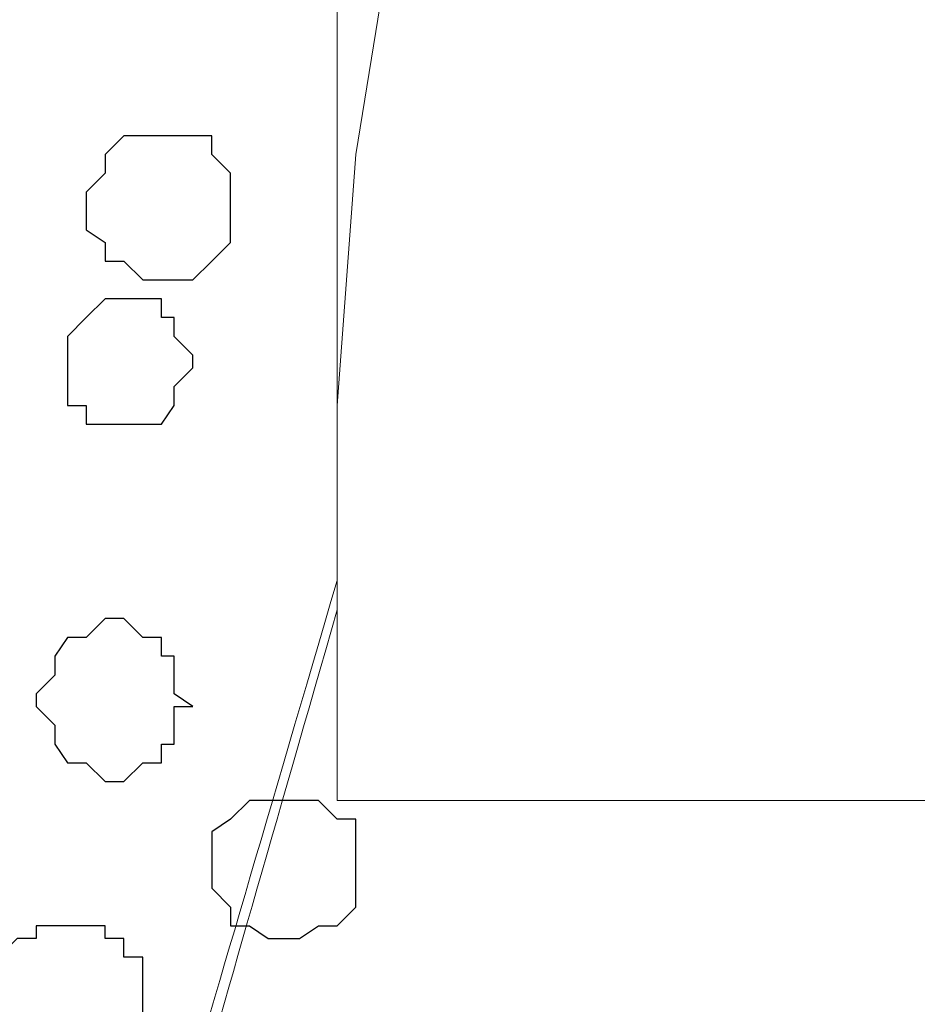
# Model space of a CAD drawing. Units: centimetres. Extents: x -8.8 to 8.5, y -11.7 to 13.4.
# Drawn here: x 3.7 to 4, y -0.4 to -0.1 of the extents above; entities that cross this region are included whole.
import ezdxf

# ---------------------------------------------------------------- set-up
doc = ezdxf.new("R2010")
doc.units = ezdxf.units.CM
doc.header["$MEASUREMENT"] = 0
doc.layers.add('Layer 1', color=7, linetype='Continuous')

msp = doc.modelspace()

# ---------------------------------------------------------------- linework, layer by layer
at = {"layer": 'Layer 1', "lineweight": 9}
for points, knots in [([(-0.62724, -0.37959), (-0.62724, 0.04495), (-0.62724, 0.67451), (-0.62724, 0.67451), (-0.62724, 0.67451), (-0.62724, 0.67451), (5.06024, 0.67451), (5.06024, 0.67451), (5.06024, 0.67451), (5.06024, 0.67451), (5.06024, -0.75847), (5.06024, -0.75847), (5.06024, -0.75847), (3.30246, -0.75847), (1.74131, -0.75847)], [0.3342945, 0.3342945, 0.3342945, 0.3342945, 0.5, 0.5, 0.5, 0.5, 0.75, 0.75, 0.75, 0.75, 1, 1, 1, 1.1389834, 1.1389834, 1.1389834, 1.1389834]), ([(4.96518, -0.37959), (4.96518, -0.37959), (3.76484, -0.37959), (3.76484, -0.37959), (3.76484, -0.37959), (3.76484, -0.37959), (3.76484, 0.67451), (3.76484, 0.67451), (3.76484, 0.67451), (3.76484, 0.67451), (4.96488, 0.67451), (4.96488, 0.67451), (4.96488, 0.67451), (4.96488, 0.67451), (4.96518, -0.37959), (4.96518, -0.37959)], [0, 0, 0, 0, 0.25, 0.25, 0.25, 0.25, 0.5, 0.5, 0.5, 0.5, 0.75, 0.75, 0.75, 0.75, 1, 1, 1, 1]), ([(3.76484, -0.30529), (3.72012, -0.45772), (3.68653, -0.57221), (3.68653, -0.57221), (3.68653, -0.57221), (3.38596, 0.45226), (3.38596, 0.45226), (3.38596, 0.45226), (3.38596, 0.45226), (3.38596, 0.48824), (3.38596, 0.48824), (3.38596, 0.48824), (3.38596, 0.48824), (3.39231, 0.50729), (3.39231, 0.50729), (3.39231, 0.50729), (3.39231, 0.50729), (3.39654, 0.51788), (3.39654, 0.51788), (3.39654, 0.51788), (3.39654, 0.51788), (3.42829, 0.54963), (3.42829, 0.54963), (3.42829, 0.54963), (3.42829, 0.54963), (3.47063, 0.57291), (3.47063, 0.57291), (3.47063, 0.57291), (3.47063, 0.57291), (3.51719, 0.58561), (3.51719, 0.58561), (3.51719, 0.58561), (3.51719, 0.58561), (3.57223, 0.59619), (3.57223, 0.59619), (3.57223, 0.59619), (3.57223, 0.59619), (3.62726, 0.60889), (3.62726, 0.60889), (3.62726, 0.60889), (3.62726, 0.60889), (3.75214, 0.60889), (3.75214, 0.60889), (3.75214, 0.60889), (3.75214, 0.60889), (3.75748, 0.60766), (3.76484, 0.60596)], [0.9832851, 0.9832851, 0.9832851, 0.9832851, 1, 1, 1, 1.05, 1.05, 1.05, 1.05, 1.1, 1.1, 1.1, 1.1, 1.15, 1.15, 1.15, 1.15, 1.2, 1.2, 1.2, 1.2, 1.25, 1.25, 1.25, 1.25, 1.3, 1.3, 1.3, 1.3, 1.35, 1.35, 1.35, 1.35, 1.4, 1.4, 1.4, 1.4, 1.45, 1.45, 1.45, 1.45, 1.5, 1.5, 1.5, 1.5, 1.5155787, 1.5155787, 1.5155787, 1.5155787]), ([(3.76484, -0.24624), (3.76484, -0.24624), (3.77119, -0.16157), (3.77119, -0.16157), (3.77119, -0.16157), (3.77119, -0.16157), (3.78389, -0.08326), (3.78389, -0.08326), (3.78389, -0.08326), (3.78389, -0.08326), (3.80083, -0.00494), (3.80083, -0.00494), (3.80083, -0.00494), (3.80083, -0.00494), (3.83046, 0.06703), (3.83046, 0.06703), (3.83046, 0.06703), (3.83046, 0.06703), (3.86644, 0.13899), (3.86644, 0.13899), (3.86644, 0.13899), (3.86644, 0.13899), (3.90878, 0.20461), (3.90878, 0.20461), (3.90878, 0.20461), (3.90878, 0.20461), (3.95746, 0.26599), (3.95746, 0.26599), (3.95746, 0.26599), (3.95746, 0.26599), (4.00614, 0.32526), (4.00614, 0.32526), (4.00614, 0.32526), (4.00614, 0.32526), (4.06541, 0.37394), (4.06541, 0.37394), (4.06541, 0.37394), (4.06541, 0.37394), (4.13314, 0.42263), (4.13314, 0.42263), (4.13314, 0.42263), (4.13314, 0.42263), (4.19876, 0.46496), (4.19876, 0.46496), (4.19876, 0.46496), (4.19876, 0.46496), (4.27073, 0.50094), (4.27073, 0.50094), (4.27073, 0.50094), (4.27073, 0.50094), (4.34904, 0.52423), (4.34904, 0.52423), (4.34904, 0.52423), (4.34904, 0.52423), (4.42736, 0.54328), (4.42736, 0.54328), (4.42736, 0.54328), (4.42736, 0.54328), (4.51203, 0.55386), (4.51203, 0.55386), (4.51203, 0.55386), (4.51203, 0.55386), (4.59669, 0.56021), (4.59669, 0.56021), (4.59669, 0.56021), (4.59669, 0.56021), (4.64538, 0.56021), (4.64538, 0.56021), (4.64538, 0.56021), (4.64538, 0.56021), (4.69194, 0.55386), (4.69194, 0.55386), (4.69194, 0.55386), (4.69194, 0.55386), (4.74063, 0.54963), (4.74063, 0.54963), (4.74063, 0.54963), (4.74063, 0.54963), (4.79566, 0.53693), (4.79566, 0.53693), (4.79566, 0.53693), (4.79566, 0.53693), (4.83799, 0.52423), (4.83799, 0.52423), (4.83799, 0.52423), (4.83799, 0.52423), (4.88668, 0.51364), (4.88668, 0.51364), (4.88668, 0.51364), (4.88668, 0.51364), (4.93324, 0.49459), (4.93324, 0.49459), (4.93324, 0.49459), (4.93324, 0.49459), (4.96494, 0.47131), (4.96494, 0.47131)], [0, 0, 0, 0, 0.041667, 0.041667, 0.041667, 0.041667, 0.083333, 0.083333, 0.083333, 0.083333, 0.125, 0.125, 0.125, 0.125, 0.166667, 0.166667, 0.166667, 0.166667, 0.208333, 0.208333, 0.208333, 0.208333, 0.25, 0.25, 0.25, 0.25, 0.291667, 0.291667, 0.291667, 0.291667, 0.333333, 0.333333, 0.333333, 0.333333, 0.375, 0.375, 0.375, 0.375, 0.416667, 0.416667, 0.416667, 0.416667, 0.458333, 0.458333, 0.458333, 0.458333, 0.5, 0.5, 0.5, 0.5, 0.541667, 0.541667, 0.541667, 0.541667, 0.583333, 0.583333, 0.583333, 0.583333, 0.625, 0.625, 0.625, 0.625, 0.666667, 0.666667, 0.666667, 0.666667, 0.708333, 0.708333, 0.708333, 0.708333, 0.75, 0.75, 0.75, 0.75, 0.791667, 0.791667, 0.791667, 0.791667, 0.833333, 0.833333, 0.833333, 0.833333, 0.875, 0.875, 0.875, 0.875, 0.916667, 0.916667, 0.916667, 0.916667, 0.958333, 0.958333, 0.958333, 0.958333, 1, 1, 1, 1]), ([(3.37961, 0.46496), (3.37961, 0.46496), (3.07904, -0.55951), (3.07904, -0.55951), (3.07904, -0.55951), (3.07904, -0.55951), (3.07269, -0.57856), (3.07269, -0.57856), (3.07269, -0.57856), (3.07269, -0.57856), (3.07904, -0.59549), (3.07904, -0.59549), (3.07904, -0.59549), (3.07904, -0.59549), (3.08328, -0.61454), (3.08328, -0.61454), (3.08328, -0.61454), (3.08328, -0.61454), (3.08963, -0.62512), (3.08963, -0.62512), (3.08963, -0.62512), (3.08963, -0.62512), (3.12138, -0.65687), (3.12138, -0.65687), (3.12138, -0.65687), (3.12138, -0.65687), (3.16159, -0.67381), (3.16159, -0.67381), (3.16159, -0.67381), (3.16159, -0.67381), (3.21028, -0.69286), (3.21028, -0.69286), (3.21028, -0.69286), (3.21028, -0.69286), (3.26531, -0.70344), (3.26531, -0.70344), (3.26531, -0.70344), (3.26531, -0.70344), (3.31823, -0.71614), (3.31823, -0.71614), (3.31823, -0.71614), (3.31823, -0.71614), (3.44523, -0.71614), (3.44523, -0.71614), (3.44523, -0.71614), (3.44523, -0.71614), (3.50026, -0.70344), (3.50026, -0.70344), (3.50026, -0.70344), (3.50026, -0.70344), (3.55318, -0.69286), (3.55318, -0.69286), (3.55318, -0.69286), (3.55318, -0.69286), (3.60186, -0.67381), (3.60186, -0.67381), (3.60186, -0.67381), (3.60186, -0.67381), (3.64419, -0.65687), (3.64419, -0.65687), (3.64419, -0.65687), (3.64419, -0.65687), (3.66959, -0.62512), (3.66959, -0.62512), (3.66959, -0.62512), (3.66959, -0.62512), (3.68018, -0.61454), (3.68018, -0.61454), (3.68018, -0.61454), (3.68018, -0.61454), (3.68018, -0.59549), (3.68018, -0.59549), (3.68018, -0.59549), (3.68018, -0.59549), (3.68653, -0.57856), (3.68653, -0.57856), (3.68653, -0.57856), (3.68653, -0.57856), (3.68018, -0.55951), (3.68018, -0.55951), (3.68018, -0.55951), (3.68018, -0.55951), (3.37961, 0.46496), (3.37961, 0.46496)], [0, 0, 0, 0, 0.047619, 0.047619, 0.047619, 0.047619, 0.095238, 0.095238, 0.095238, 0.095238, 0.142857, 0.142857, 0.142857, 0.142857, 0.190476, 0.190476, 0.190476, 0.190476, 0.238095, 0.238095, 0.238095, 0.238095, 0.285714, 0.285714, 0.285714, 0.285714, 0.333333, 0.333333, 0.333333, 0.333333, 0.380952, 0.380952, 0.380952, 0.380952, 0.428571, 0.428571, 0.428571, 0.428571, 0.47619, 0.47619, 0.47619, 0.47619, 0.52381, 0.52381, 0.52381, 0.52381, 0.571429, 0.571429, 0.571429, 0.571429, 0.619048, 0.619048, 0.619048, 0.619048, 0.666667, 0.666667, 0.666667, 0.666667, 0.714286, 0.714286, 0.714286, 0.714286, 0.761905, 0.761905, 0.761905, 0.761905, 0.809524, 0.809524, 0.809524, 0.809524, 0.857143, 0.857143, 0.857143, 0.857143, 0.904762, 0.904762, 0.904762, 0.904762, 0.952381, 0.952381, 0.952381, 0.952381, 1, 1, 1, 1]), ([(3.76484, -0.31529), (3.72343, -0.45948), (3.69288, -0.56586), (3.69288, -0.56586), (3.69288, -0.56586), (3.69288, -0.56586), (3.68653, -0.58279), (3.68653, -0.58279), (3.68653, -0.58279), (3.68653, -0.58279), (3.68653, -0.60184), (3.68653, -0.60184), (3.68653, -0.60184), (3.68653, -0.60184), (3.69288, -0.62089), (3.69288, -0.62089), (3.69288, -0.62089), (3.69288, -0.62089), (3.70558, -0.63147), (3.70558, -0.63147), (3.70558, -0.63147), (3.70558, -0.63147), (3.73521, -0.66111), (3.73521, -0.66111), (3.73521, -0.66111), (3.73521, -0.66111), (3.77119, -0.68016), (3.77119, -0.68016), (3.77119, -0.68016), (3.77119, -0.68016), (3.81988, -0.69921), (3.81988, -0.69921), (3.81988, -0.69921), (3.81988, -0.69921), (3.87279, -0.70979), (3.87279, -0.70979), (3.87279, -0.70979), (3.87279, -0.70979), (3.93418, -0.71614), (3.93418, -0.71614), (3.93418, -0.71614), (3.93418, -0.71614), (3.99344, -0.72249), (3.99344, -0.72249), (3.99344, -0.72249), (3.99344, -0.72249), (4.05483, -0.71614), (4.05483, -0.71614), (4.05483, -0.71614), (4.05483, -0.71614), (4.08172, -0.71291), (4.09716, -0.71106)], [0.0322745, 0.0322745, 0.0322745, 0.0322745, 0.047619, 0.047619, 0.047619, 0.047619, 0.0952381, 0.0952381, 0.0952381, 0.0952381, 0.1428571, 0.1428571, 0.1428571, 0.1428571, 0.1904762, 0.1904762, 0.1904762, 0.1904762, 0.2380952, 0.2380952, 0.2380952, 0.2380952, 0.2857143, 0.2857143, 0.2857143, 0.2857143, 0.3333333, 0.3333333, 0.3333333, 0.3333333, 0.3809524, 0.3809524, 0.3809524, 0.3809524, 0.4285714, 0.4285714, 0.4285714, 0.4285714, 0.4761905, 0.4761905, 0.4761905, 0.4761905, 0.5238095, 0.5238095, 0.5238095, 0.5238095, 0.5714286, 0.5714286, 0.5714286, 0.5714286, 0.6053757, 0.6053757, 0.6053757, 0.6053757])]:
    msp.add_open_spline(points, degree=3, knots=knots, dxfattribs=at)
at = {"layer": 'Layer 1', "color": 253}
for points, knots in [([(3.70558, -0.20391), (3.70558, -0.20391), (3.69923, -0.20391), (3.69923, -0.20391), (3.69923, -0.20391), (3.69923, -0.20391), (3.69288, -0.19756), (3.69288, -0.19756), (3.69288, -0.19756), (3.69288, -0.19756), (3.68653, -0.19756), (3.68653, -0.19756), (3.68653, -0.19756), (3.68653, -0.19756), (3.68653, -0.19121), (3.68653, -0.19121), (3.68653, -0.19121), (3.68653, -0.19121), (3.68018, -0.18697), (3.68018, -0.18697), (3.68018, -0.18697), (3.68018, -0.18697), (3.68018, -0.17427), (3.68018, -0.17427), (3.68018, -0.17427), (3.68018, -0.17427), (3.68653, -0.16792), (3.68653, -0.16792), (3.68653, -0.16792), (3.68653, -0.16792), (3.68653, -0.16157), (3.68653, -0.16157), (3.68653, -0.16157), (3.68653, -0.16157), (3.69288, -0.15522), (3.69288, -0.15522), (3.69288, -0.15522), (3.69288, -0.15522), (3.72251, -0.15522), (3.72251, -0.15522), (3.72251, -0.15522), (3.72251, -0.15522), (3.72251, -0.16157), (3.72251, -0.16157), (3.72251, -0.16157), (3.72251, -0.16157), (3.72886, -0.16792), (3.72886, -0.16792), (3.72886, -0.16792), (3.72886, -0.16792), (3.72886, -0.19121), (3.72886, -0.19121), (3.72886, -0.19121), (3.72886, -0.19121), (3.72251, -0.19756), (3.72251, -0.19756), (3.72251, -0.19756), (3.72251, -0.19756), (3.71616, -0.20391), (3.71616, -0.20391), (3.71616, -0.20391), (3.71616, -0.20391), (3.70558, -0.20391), (3.70558, -0.20391)], [0, 0, 0, 0, 0.0625, 0.0625, 0.0625, 0.0625, 0.125, 0.125, 0.125, 0.125, 0.1875, 0.1875, 0.1875, 0.1875, 0.25, 0.25, 0.25, 0.25, 0.3125, 0.3125, 0.3125, 0.3125, 0.375, 0.375, 0.375, 0.375, 0.4375, 0.4375, 0.4375, 0.4375, 0.5, 0.5, 0.5, 0.5, 0.5625, 0.5625, 0.5625, 0.5625, 0.625, 0.625, 0.625, 0.625, 0.6875, 0.6875, 0.6875, 0.6875, 0.75, 0.75, 0.75, 0.75, 0.8125, 0.8125, 0.8125, 0.8125, 0.875, 0.875, 0.875, 0.875, 0.9375, 0.9375, 0.9375, 0.9375, 1, 1, 1, 1]), ([(3.68653, -0.37324), (3.68653, -0.37324), (3.68018, -0.36689), (3.68018, -0.36689), (3.68018, -0.36689), (3.68018, -0.36689), (3.67383, -0.36689), (3.67383, -0.36689), (3.67383, -0.36689), (3.67383, -0.36689), (3.66959, -0.36054), (3.66959, -0.36054), (3.66959, -0.36054), (3.66959, -0.36054), (3.66959, -0.35419), (3.66959, -0.35419), (3.66959, -0.35419), (3.66959, -0.35419), (3.66324, -0.34784), (3.66324, -0.34784), (3.66324, -0.34784), (3.66324, -0.34784), (3.66324, -0.34361), (3.66324, -0.34361), (3.66324, -0.34361), (3.66324, -0.34361), (3.66959, -0.33726), (3.66959, -0.33726), (3.66959, -0.33726), (3.66959, -0.33726), (3.66959, -0.33091), (3.66959, -0.33091), (3.66959, -0.33091), (3.66959, -0.33091), (3.67383, -0.32456), (3.67383, -0.32456), (3.67383, -0.32456), (3.67383, -0.32456), (3.68018, -0.32456), (3.68018, -0.32456), (3.68018, -0.32456), (3.68018, -0.32456), (3.68653, -0.31821), (3.68653, -0.31821), (3.68653, -0.31821), (3.68653, -0.31821), (3.69288, -0.31821), (3.69288, -0.31821), (3.69288, -0.31821), (3.69288, -0.31821), (3.69923, -0.32456), (3.69923, -0.32456), (3.69923, -0.32456), (3.69923, -0.32456), (3.70558, -0.32456), (3.70558, -0.32456), (3.70558, -0.32456), (3.70558, -0.32456), (3.70558, -0.33091), (3.70558, -0.33091), (3.70558, -0.33091), (3.70558, -0.33091), (3.70981, -0.33091), (3.70981, -0.33091), (3.70981, -0.33091), (3.70981, -0.33091), (3.70981, -0.34361), (3.70981, -0.34361), (3.70981, -0.34361), (3.70981, -0.34361), (3.71616, -0.34784), (3.71616, -0.34784), (3.71616, -0.34784), (3.71616, -0.34784), (3.70981, -0.34784), (3.70981, -0.34784), (3.70981, -0.34784), (3.70981, -0.34784), (3.70981, -0.36054), (3.70981, -0.36054), (3.70981, -0.36054), (3.70981, -0.36054), (3.70558, -0.36054), (3.70558, -0.36054), (3.70558, -0.36054), (3.70558, -0.36054), (3.70558, -0.36689), (3.70558, -0.36689), (3.70558, -0.36689), (3.70558, -0.36689), (3.69923, -0.36689), (3.69923, -0.36689), (3.69923, -0.36689), (3.69923, -0.36689), (3.69288, -0.37324), (3.69288, -0.37324), (3.69288, -0.37324), (3.69288, -0.37324), (3.68653, -0.37324), (3.68653, -0.37324)], [0, 0, 0, 0, 0.04, 0.04, 0.04, 0.04, 0.08, 0.08, 0.08, 0.08, 0.12, 0.12, 0.12, 0.12, 0.16, 0.16, 0.16, 0.16, 0.2, 0.2, 0.2, 0.2, 0.24, 0.24, 0.24, 0.24, 0.28, 0.28, 0.28, 0.28, 0.32, 0.32, 0.32, 0.32, 0.36, 0.36, 0.36, 0.36, 0.4, 0.4, 0.4, 0.4, 0.44, 0.44, 0.44, 0.44, 0.48, 0.48, 0.48, 0.48, 0.52, 0.52, 0.52, 0.52, 0.56, 0.56, 0.56, 0.56, 0.6, 0.6, 0.6, 0.6, 0.64, 0.64, 0.64, 0.64, 0.68, 0.68, 0.68, 0.68, 0.72, 0.72, 0.72, 0.72, 0.76, 0.76, 0.76, 0.76, 0.8, 0.8, 0.8, 0.8, 0.84, 0.84, 0.84, 0.84, 0.88, 0.88, 0.88, 0.88, 0.92, 0.92, 0.92, 0.92, 0.96, 0.96, 0.96, 0.96, 1, 1, 1, 1]), ([(3.67383, -0.46849), (3.67383, -0.46849), (3.66324, -0.46849), (3.66324, -0.46849), (3.66324, -0.46849), (3.66324, -0.46849), (3.65689, -0.46426), (3.65689, -0.46426), (3.65689, -0.46426), (3.65689, -0.46426), (3.65054, -0.45791), (3.65054, -0.45791), (3.65054, -0.45791), (3.65054, -0.45791), (3.65054, -0.43251), (3.65054, -0.43251), (3.65054, -0.43251), (3.65054, -0.43251), (3.65689, -0.42616), (3.65689, -0.42616), (3.65689, -0.42616), (3.65689, -0.42616), (3.66324, -0.42616), (3.66324, -0.42616), (3.66324, -0.42616), (3.66324, -0.42616), (3.66324, -0.42192), (3.66324, -0.42192), (3.66324, -0.42192), (3.66324, -0.42192), (3.68653, -0.42192), (3.68653, -0.42192), (3.68653, -0.42192), (3.68653, -0.42192), (3.68653, -0.42616), (3.68653, -0.42616), (3.68653, -0.42616), (3.68653, -0.42616), (3.69288, -0.42616), (3.69288, -0.42616), (3.69288, -0.42616), (3.69288, -0.42616), (3.69288, -0.43251), (3.69288, -0.43251), (3.69288, -0.43251), (3.69288, -0.43251), (3.69923, -0.43251), (3.69923, -0.43251), (3.69923, -0.43251), (3.69923, -0.43251), (3.69923, -0.45791), (3.69923, -0.45791), (3.69923, -0.45791), (3.69923, -0.45791), (3.69288, -0.45791), (3.69288, -0.45791), (3.69288, -0.45791), (3.69288, -0.45791), (3.69288, -0.46426), (3.69288, -0.46426), (3.69288, -0.46426), (3.69288, -0.46426), (3.68653, -0.46849), (3.68653, -0.46849), (3.68653, -0.46849), (3.68653, -0.46849), (3.67383, -0.46849), (3.67383, -0.46849)], [0, 0, 0, 0, 0.058824, 0.058824, 0.058824, 0.058824, 0.117647, 0.117647, 0.117647, 0.117647, 0.176471, 0.176471, 0.176471, 0.176471, 0.235294, 0.235294, 0.235294, 0.235294, 0.294118, 0.294118, 0.294118, 0.294118, 0.352941, 0.352941, 0.352941, 0.352941, 0.411765, 0.411765, 0.411765, 0.411765, 0.470588, 0.470588, 0.470588, 0.470588, 0.529412, 0.529412, 0.529412, 0.529412, 0.588235, 0.588235, 0.588235, 0.588235, 0.647059, 0.647059, 0.647059, 0.647059, 0.705882, 0.705882, 0.705882, 0.705882, 0.764706, 0.764706, 0.764706, 0.764706, 0.823529, 0.823529, 0.823529, 0.823529, 0.882353, 0.882353, 0.882353, 0.882353, 0.941176, 0.941176, 0.941176, 0.941176, 1, 1, 1, 1])]:
    msp.add_open_spline(points, degree=3, knots=knots, dxfattribs=at)
at = {"layer": 'Layer 1', "color": 251}
msp.add_open_spline([(3.67383, -0.23354), (3.67383, -0.23354), (3.67383, -0.22296), (3.67383, -0.22296), (3.67383, -0.22296), (3.67383, -0.22296), (3.68018, -0.21661), (3.68018, -0.21661), (3.68018, -0.21661), (3.68018, -0.21661), (3.68653, -0.21026), (3.68653, -0.21026), (3.68653, -0.21026), (3.68653, -0.21026), (3.70558, -0.21026), (3.70558, -0.21026), (3.70558, -0.21026), (3.70558, -0.21026), (3.70558, -0.21661), (3.70558, -0.21661), (3.70558, -0.21661), (3.70558, -0.21661), (3.70981, -0.21661), (3.70981, -0.21661), (3.70981, -0.21661), (3.70981, -0.21661), (3.70981, -0.22296), (3.70981, -0.22296), (3.70981, -0.22296), (3.70981, -0.22296), (3.71616, -0.22931), (3.71616, -0.22931), (3.71616, -0.22931), (3.71616, -0.22931), (3.71616, -0.23354), (3.71616, -0.23354), (3.71616, -0.23354), (3.71616, -0.23354), (3.70981, -0.23989), (3.70981, -0.23989), (3.70981, -0.23989), (3.70981, -0.23989), (3.70981, -0.24624), (3.70981, -0.24624), (3.70981, -0.24624), (3.70981, -0.24624), (3.70558, -0.25259), (3.70558, -0.25259), (3.70558, -0.25259), (3.70558, -0.25259), (3.68018, -0.25259), (3.68018, -0.25259), (3.68018, -0.25259), (3.68018, -0.25259), (3.68018, -0.24624), (3.68018, -0.24624), (3.68018, -0.24624), (3.68018, -0.24624), (3.67383, -0.24624), (3.67383, -0.24624), (3.67383, -0.24624), (3.67383, -0.24624), (3.67383, -0.23354), (3.67383, -0.23354)], degree=3, knots=[0, 0, 0, 0, 0.0625, 0.0625, 0.0625, 0.0625, 0.125, 0.125, 0.125, 0.125, 0.1875, 0.1875, 0.1875, 0.1875, 0.25, 0.25, 0.25, 0.25, 0.3125, 0.3125, 0.3125, 0.3125, 0.375, 0.375, 0.375, 0.375, 0.4375, 0.4375, 0.4375, 0.4375, 0.5, 0.5, 0.5, 0.5, 0.5625, 0.5625, 0.5625, 0.5625, 0.625, 0.625, 0.625, 0.625, 0.6875, 0.6875, 0.6875, 0.6875, 0.75, 0.75, 0.75, 0.75, 0.8125, 0.8125, 0.8125, 0.8125, 0.875, 0.875, 0.875, 0.875, 0.9375, 0.9375, 0.9375, 0.9375, 1, 1, 1, 1], dxfattribs=at)
at = {"layer": 'Layer 1', "color": 8}
msp.add_open_spline([(3.74791, -0.42616), (3.74791, -0.42616), (3.74156, -0.42616), (3.74156, -0.42616), (3.74156, -0.42616), (3.74156, -0.42616), (3.73521, -0.42192), (3.73521, -0.42192), (3.73521, -0.42192), (3.73521, -0.42192), (3.72886, -0.42192), (3.72886, -0.42192), (3.72886, -0.42192), (3.72886, -0.42192), (3.72886, -0.41557), (3.72886, -0.41557), (3.72886, -0.41557), (3.72886, -0.41557), (3.72251, -0.40922), (3.72251, -0.40922), (3.72251, -0.40922), (3.72251, -0.40922), (3.72251, -0.39017), (3.72251, -0.39017), (3.72251, -0.39017), (3.72251, -0.39017), (3.72886, -0.38594), (3.72886, -0.38594), (3.72886, -0.38594), (3.72886, -0.38594), (3.73521, -0.37959), (3.73521, -0.37959), (3.73521, -0.37959), (3.73521, -0.37959), (3.75849, -0.37959), (3.75849, -0.37959), (3.75849, -0.37959), (3.75849, -0.37959), (3.76484, -0.38594), (3.76484, -0.38594), (3.76484, -0.38594), (3.76484, -0.38594), (3.77119, -0.38594), (3.77119, -0.38594), (3.77119, -0.38594), (3.77119, -0.38594), (3.77119, -0.41557), (3.77119, -0.41557), (3.77119, -0.41557), (3.77119, -0.41557), (3.76484, -0.42192), (3.76484, -0.42192), (3.76484, -0.42192), (3.76484, -0.42192), (3.75849, -0.42192), (3.75849, -0.42192), (3.75849, -0.42192), (3.75849, -0.42192), (3.75214, -0.42616), (3.75214, -0.42616), (3.75214, -0.42616), (3.75214, -0.42616), (3.74791, -0.42616), (3.74791, -0.42616)], degree=3, knots=[0, 0, 0, 0, 0.0625, 0.0625, 0.0625, 0.0625, 0.125, 0.125, 0.125, 0.125, 0.1875, 0.1875, 0.1875, 0.1875, 0.25, 0.25, 0.25, 0.25, 0.3125, 0.3125, 0.3125, 0.3125, 0.375, 0.375, 0.375, 0.375, 0.4375, 0.4375, 0.4375, 0.4375, 0.5, 0.5, 0.5, 0.5, 0.5625, 0.5625, 0.5625, 0.5625, 0.625, 0.625, 0.625, 0.625, 0.6875, 0.6875, 0.6875, 0.6875, 0.75, 0.75, 0.75, 0.75, 0.8125, 0.8125, 0.8125, 0.8125, 0.875, 0.875, 0.875, 0.875, 0.9375, 0.9375, 0.9375, 0.9375, 1, 1, 1, 1], dxfattribs=at)

doc.saveas('drawing.dxf')
